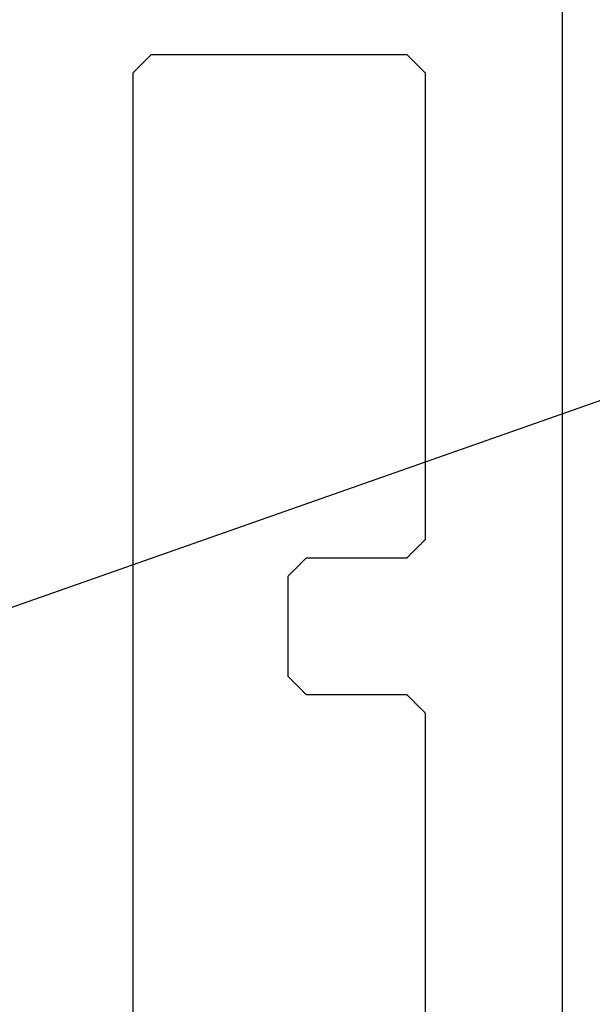
# Model space of a CAD drawing. Units: millimetres. Extents: x -50994 to 28461, y -2132 to 10527.
# Drawn here: x 1177 to 1182, y -611 to -602 of the extents above; entities that cross this region are included whole.
import ezdxf

# ---------------------------------------------------------------- set-up
doc = ezdxf.new("R2010")
doc.units = ezdxf.units.MM
doc.layers.get('0').update_dxf_attribs({"color": 1})
doc.layers.add('GR_018', color=1, linetype='Continuous')
doc.layers.add('GR_035', color=3, linetype='Continuous')

# ---------------------------------------------------------------- blocks, each defined once
blk = doc.blocks.new('5552_X_B5EC', base_point=(0, -51.8))
at = {"color": 0}
for p, q in [((23.3, -47.1), (6.7, -47.1)), ((23.30556, -47.10556), (23.3, -47.1)), ((23.31111, -47.11111), (23.30556, -47.10556)), ((23.31667, -47.11667), (23.31111, -47.11111)), ((23.32222, -47.12222), (23.31667, -47.11667)), ((23.32778, -47.12778), (23.32222, -47.12222)), ((23.33333, -47.13333), (23.32778, -47.12778)), ((23.33889, -47.13889), (23.33333, -47.13333)), ((23.34444, -47.14444), (23.33889, -47.13889)), ((23.35, -47.15), (23.34444, -47.14444)), ((23.35556, -47.15556), (23.35, -47.15)), ((23.36111, -47.16111), (23.35556, -47.15556)), ((23.36667, -47.16667), (23.36111, -47.16111)), ((23.37222, -47.17222), (23.36667, -47.16667)), ((23.37778, -47.17778), (23.37222, -47.17222)), ((23.38333, -47.18333), (23.37778, -47.17778)), ((23.38889, -47.18889), (23.38333, -47.18333)), ((23.39444, -47.19444), (23.38889, -47.18889)), ((23.4, -47.2), (23.39444, -47.19444)), ((23.40556, -47.20556), (23.4, -47.2)), ((23.41111, -47.21111), (23.40556, -47.20556)), ((23.41667, -47.21667), (23.41111, -47.21111)), ((23.42222, -47.22222), (23.41667, -47.21667)), ((23.42778, -47.22778), (23.42222, -47.22222)), ((23.43333, -47.23333), (23.42778, -47.22778)), ((23.43889, -47.23889), (23.43333, -47.23333)), ((23.44444, -47.24444), (23.43889, -47.23889)), ((23.45, -47.25), (23.44444, -47.24444)), ((23.45556, -47.25556), (23.45, -47.25)), ((23.46111, -47.26111), (23.45556, -47.25556)), ((23.46667, -47.26667), (23.46111, -47.26111)), ((23.47222, -47.27222), (23.46667, -47.26667)), ((23.47778, -47.27778), (23.47222, -47.27222)), ((23.48333, -47.28333), (23.47778, -47.27778)), ((23.48889, -47.28889), (23.48333, -47.28333)), ((23.49444, -47.29444), (23.48889, -47.28889)), ((23.5, -47.3), (23.49444, -47.29444)), ((23.5, -50.1), (23.5, -47.3)), ((16.61111, -48.88889), (16.61667, -48.88333)), ((16.61667, -48.88333), (16.62222, -48.87778)), ((16.62222, -48.87778), (16.62778, -48.87222)), ((16.62778, -48.87222), (16.63333, -48.86667)), ((16.63333, -48.86667), (16.63889, -48.86111)), ((16.63889, -48.86111), (16.64444, -48.85556)), ((16.64444, -48.85556), (16.65, -48.85)), ((16.65, -48.85), (16.65556, -48.84444)), ((16.65556, -48.84444), (16.66111, -48.83889)), ((16.66111, -48.83889), (16.66667, -48.83333)), ((16.66667, -48.83333), (16.67222, -48.82778)), ((16.67222, -48.82778), (16.67778, -48.82222)), ((16.67778, -48.82222), (16.68333, -48.81667)), ((16.68333, -48.81667), (16.68889, -48.81111)), ((16.68889, -48.81111), (16.69444, -48.80556)), ((16.69444, -48.80556), (16.7, -48.8)), ((16.7, -48.8), (17.8, -48.8)), ((17.8, -48.8), (17.80556, -48.80556)), ((17.80556, -48.80556), (17.81111, -48.81111)), ((17.81111, -48.81111), (17.81667, -48.81667)), ((17.81667, -48.81667), (17.82222, -48.82222)), ((17.82222, -48.82222), (17.82778, -48.82778)), ((17.82778, -48.82778), (17.83333, -48.83333)), ((17.83333, -48.83333), (17.83889, -48.83889)), ((17.83889, -48.83889), (17.84444, -48.84444)), ((17.84444, -48.84444), (17.85, -48.85)), ((17.85, -48.85), (17.85556, -48.85556)), ((17.85556, -48.85556), (17.86111, -48.86111)), ((17.86111, -48.86111), (17.86667, -48.86667)), ((17.86667, -48.86667), (17.87222, -48.87222)), ((17.87222, -48.87222), (17.87778, -48.87778)), ((17.87778, -48.87778), (17.88333, -48.88333)), ((17.88333, -48.88333), (17.88889, -48.88889)), ((16.50556, -48.99444), (16.51111, -48.98889)), ((16.51111, -48.98889), (16.51667, -48.98333)), ((16.51667, -48.98333), (16.52222, -48.97778)), ((16.52222, -48.97778), (16.52778, -48.97222)), ((16.52778, -48.97222), (16.53333, -48.96667)), ((16.53333, -48.96667), (16.53889, -48.96111)), ((16.53889, -48.96111), (16.54444, -48.95556)), ((16.54444, -48.95556), (16.55, -48.95)), ((16.55, -48.95), (16.55556, -48.94444)), ((16.55556, -48.94444), (16.56111, -48.93889)), ((16.56111, -48.93889), (16.56667, -48.93333)), ((16.56667, -48.93333), (16.57222, -48.92778)), ((16.57222, -48.92778), (16.57778, -48.92222)), ((16.57778, -48.92222), (16.58333, -48.91667)), ((16.58333, -48.91667), (16.58889, -48.91111)), ((16.58889, -48.91111), (16.59444, -48.90556)), ((16.59444, -48.90556), (16.6, -48.9)), ((16.6, -48.9), (16.60556, -48.89444)), ((16.60556, -48.89444), (16.61111, -48.88889)), ((17.88889, -48.88889), (17.89444, -48.89444)), ((17.89444, -48.89444), (17.9, -48.9)), ((17.9, -48.9), (17.90556, -48.90556)), ((17.90556, -48.90556), (17.91111, -48.91111)), ((17.91111, -48.91111), (17.91667, -48.91667)), ((17.91667, -48.91667), (17.92222, -48.92222)), ((17.92222, -48.92222), (17.92778, -48.92778)), ((17.92778, -48.92778), (17.93333, -48.93333)), ((17.93333, -48.93333), (17.93889, -48.93889)), ((17.93889, -48.93889), (17.94444, -48.94444)), ((17.94444, -48.94444), (17.95, -48.95)), ((17.95, -48.95), (17.95556, -48.95556)), ((17.95556, -48.95556), (17.96111, -48.96111)), ((17.96111, -48.96111), (17.96667, -48.96667)), ((17.96667, -48.96667), (17.97222, -48.97222)), ((17.97222, -48.97222), (17.97778, -48.97778)), ((17.97778, -48.97778), (17.98333, -48.98333)), ((17.98333, -48.98333), (17.98889, -48.98889)), ((17.98889, -48.98889), (17.99444, -48.99444)), ((16.5, -49), (16.50556, -48.99444)), ((16.5, -50.1), (16.5, -49)), ((17.99444, -48.99444), (18, -49)), ((18, -49), (18, -50.1)), ((16.42222, -50.17778), (16.42778, -50.17222)), ((16.42778, -50.17222), (16.43333, -50.16667)), ((16.43333, -50.16667), (16.43889, -50.16111)), ((16.43889, -50.16111), (16.44444, -50.15556)), ((16.44444, -50.15556), (16.45, -50.15)), ((16.45, -50.15), (16.45556, -50.14444)), ((16.45556, -50.14444), (16.46111, -50.13889)), ((16.46111, -50.13889), (16.46667, -50.13333)), ((16.46667, -50.13333), (16.47222, -50.12778)), ((16.47222, -50.12778), (16.47778, -50.12222)), ((16.47778, -50.12222), (16.48333, -50.11667)), ((16.48333, -50.11667), (16.48889, -50.11111)), ((16.48889, -50.11111), (16.49444, -50.10556)), ((16.49444, -50.10556), (16.5, -50.1)), ((18, -50.1), (18.00556, -50.10556)), ((18.00556, -50.10556), (18.01111, -50.11111)), ((18.01111, -50.11111), (18.01667, -50.11667)), ((18.01667, -50.11667), (18.02222, -50.12222)), ((18.02222, -50.12222), (18.02778, -50.12778)), ((18.02778, -50.12778), (18.03333, -50.13333)), ((18.03333, -50.13333), (18.03889, -50.13889)), ((18.03889, -50.13889), (18.04444, -50.14444)), ((18.04444, -50.14444), (18.05, -50.15)), ((18.05, -50.15), (18.05556, -50.15556)), ((18.05556, -50.15556), (18.06111, -50.16111)), ((18.06111, -50.16111), (18.06667, -50.16667)), ((18.06667, -50.16667), (18.07222, -50.17222)), ((18.07222, -50.17222), (18.07778, -50.17778)), ((23.42222, -50.17778), (23.42778, -50.17222)), ((23.42778, -50.17222), (23.43333, -50.16667)), ((23.43333, -50.16667), (23.43889, -50.16111)), ((23.43889, -50.16111), (23.44444, -50.15556)), ((23.44444, -50.15556), (23.45, -50.15)), ((23.45, -50.15), (23.45556, -50.14444)), ((23.45556, -50.14444), (23.46111, -50.13889)), ((23.46111, -50.13889), (23.46667, -50.13333)), ((23.46667, -50.13333), (23.47222, -50.12778)), ((23.47222, -50.12778), (23.47778, -50.12222)), ((23.47778, -50.12222), (23.48333, -50.11667)), ((23.48333, -50.11667), (23.48889, -50.11111)), ((23.48889, -50.11111), (23.49444, -50.10556)), ((23.49444, -50.10556), (23.5, -50.1)), ((16.31111, -50.28889), (16.31667, -50.28333)), ((16.31667, -50.28333), (16.32222, -50.27778)), ((16.32222, -50.27778), (16.32778, -50.27222)), ((16.32778, -50.27222), (16.33333, -50.26667)), ((16.33333, -50.26667), (16.33889, -50.26111)), ((16.33889, -50.26111), (16.34444, -50.25556)), ((16.34444, -50.25556), (16.35, -50.25)), ((16.35, -50.25), (16.35556, -50.24444)), ((16.35556, -50.24444), (16.36111, -50.23889)), ((16.36111, -50.23889), (16.36667, -50.23333)), ((16.36667, -50.23333), (16.37222, -50.22778)), ((16.37222, -50.22778), (16.37778, -50.22222)), ((16.37778, -50.22222), (16.38333, -50.21667)), ((16.38333, -50.21667), (16.38889, -50.21111)), ((16.38889, -50.21111), (16.39444, -50.20556)), ((16.39444, -50.20556), (16.4, -50.2)), ((16.4, -50.2), (16.40556, -50.19444)), ((16.40556, -50.19444), (16.41111, -50.18889)), ((16.41111, -50.18889), (16.41667, -50.18333)), ((16.41667, -50.18333), (16.42222, -50.17778)), ((18.07778, -50.17778), (18.08333, -50.18333)), ((18.08333, -50.18333), (18.08889, -50.18889)), ((18.08889, -50.18889), (18.09444, -50.19444)), ((18.09444, -50.19444), (18.1, -50.2)), ((18.1, -50.2), (18.10556, -50.20556)), ((18.10556, -50.20556), (18.11111, -50.21111)), ((18.11111, -50.21111), (18.11667, -50.21667)), ((18.11667, -50.21667), (18.12222, -50.22222)), ((18.12222, -50.22222), (18.12778, -50.22778)), ((18.12778, -50.22778), (18.13333, -50.23333)), ((18.13333, -50.23333), (18.13889, -50.23889)), ((18.13889, -50.23889), (18.14444, -50.24444)), ((18.14444, -50.24444), (18.15, -50.25)), ((18.15, -50.25), (18.15556, -50.25556)), ((18.15556, -50.25556), (18.16111, -50.26111)), ((18.16111, -50.26111), (18.16667, -50.26667)), ((18.16667, -50.26667), (18.17222, -50.27222)), ((18.17222, -50.27222), (18.17778, -50.27778)), ((18.17778, -50.27778), (18.18333, -50.28333)), ((18.18333, -50.28333), (18.18889, -50.28889)), ((23.31111, -50.28889), (23.31667, -50.28333)), ((23.31667, -50.28333), (23.32222, -50.27778)), ((23.32222, -50.27778), (23.32778, -50.27222)), ((23.32778, -50.27222), (23.33333, -50.26667)), ((23.33333, -50.26667), (23.33889, -50.26111)), ((23.33889, -50.26111), (23.34444, -50.25556)), ((23.34444, -50.25556), (23.35, -50.25)), ((23.35, -50.25), (23.35556, -50.24444)), ((23.35556, -50.24444), (23.36111, -50.23889)), ((23.36111, -50.23889), (23.36667, -50.23333)), ((23.36667, -50.23333), (23.37222, -50.22778)), ((23.37222, -50.22778), (23.37778, -50.22222)), ((23.37778, -50.22222), (23.38333, -50.21667)), ((23.38333, -50.21667), (23.38889, -50.21111)), ((23.38889, -50.21111), (23.39444, -50.20556)), ((23.39444, -50.20556), (23.4, -50.2)), ((23.4, -50.2), (23.40556, -50.19444)), ((23.40556, -50.19444), (23.41111, -50.18889)), ((23.41111, -50.18889), (23.41667, -50.18333)), ((23.41667, -50.18333), (23.42222, -50.17778)), ((6.7, -50.3), (16.3, -50.3)), ((16.3, -50.3), (16.30556, -50.29444)), ((16.30556, -50.29444), (16.31111, -50.28889)), ((18.18889, -50.28889), (18.19444, -50.29444)), ((18.19444, -50.29444), (18.2, -50.3)), ((18.2, -50.3), (23.3, -50.3)), ((23.3, -50.3), (23.30556, -50.29444)), ((23.30556, -50.29444), (23.31111, -50.28889)), ((0.3, -51.8), (51.5, -51.8))]:
    blk.add_line(p, q, dxfattribs=at)

msp = doc.modelspace()

# ---------------------------------------------------------------- linework, layer by layer
at = {"layer": 'GR_018', "ltscale": 100}
msp.add_line((1207.2422, -597.0438), (1167.9136, -610.8584), dxfattribs=at)
msp.add_line((1207.2422, -597.0438), (1167.9136, -610.8584), dxfattribs=at)

# ---------------------------------------------------------------- block references
at = {"layer": 'GR_035', "color": 1, "xscale": 0.8212791955381876, "yscale": 0.8212791955381876, "zscale": 0.8212791955381876, "rotation": 90}
msp.add_blockref('5552_X_B5EC', (1181.6999, -622.0905), dxfattribs=at)
msp.add_blockref('5552_X_B5EC', (1181.6999, -622.0905), dxfattribs=at)

doc.saveas('drawing.dxf')
